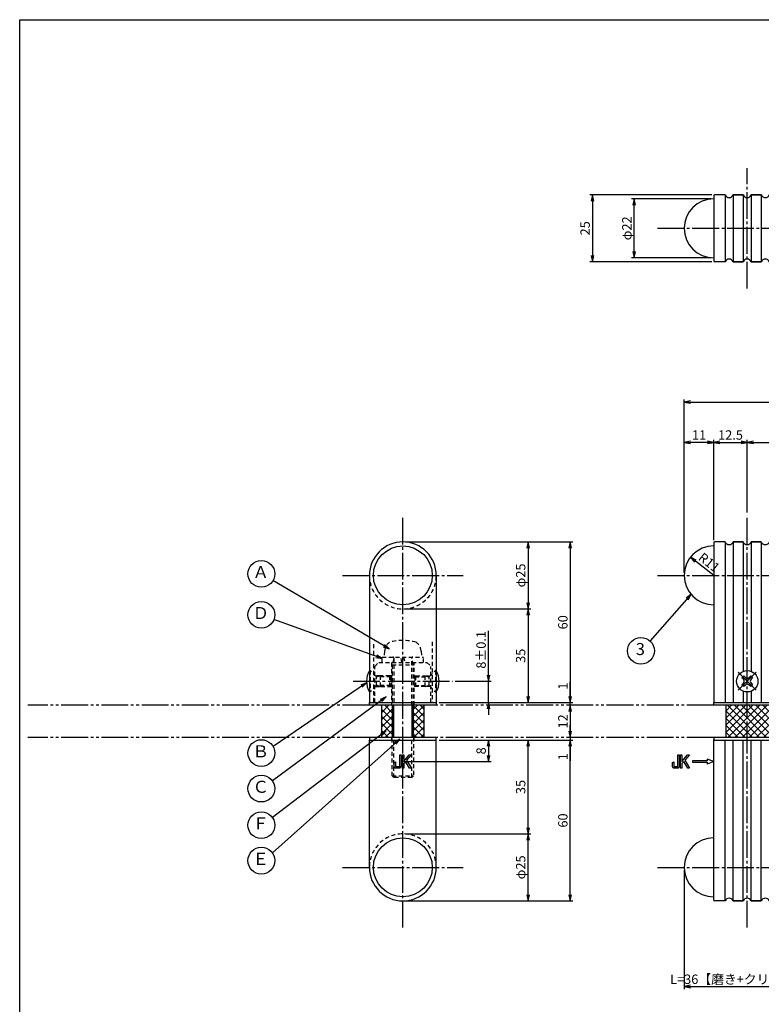
# Model space of a CAD drawing. Units: inches. Extents: x 135 to 942, y 84 to 644.
# Drawn here: x 135 to 412, y 277 to 644 of the extents above; entities that cross this region are included whole.
import ezdxf
from ezdxf.enums import TextEntityAlignment as Align

# ---------------------------------------------------------------- set-up
doc = ezdxf.new("R2010")
doc.units = ezdxf.units.IN
doc.header["$MEASUREMENT"] = 0
for name, pattern in [('CENS', [13, 10, -1, 1, -1]), ('HIDS', [2.5, 1.5, -1]), ('PHAS', [15, 10, -1, 1, -1, 1, -1])]:
    doc.linetypes.add(name, pattern=pattern)
for name, color, linetype in [('02-実線-1', 7, 'Continuous'), ('03-細線', 1, 'Continuous'), ('04-破線-1', 5, 'HIDS'), ('06-中心線', 1, 'CENS'), ('07-2点鎖線', 2, 'PHAS'), ('08-ﾊｯﾁﾝｸﾞ', 2, 'Continuous'), ('09-文字', 4, 'Continuous'), ('10-寸法', 3, 'Continuous'), ('11-ﾈｼﾞ関連', 7, 'Continuous'), ('12-企業ﾏｰｸ', 9, 'Continuous'), ('図枠', 7, 'Continuous')]:
    doc.layers.add(name, color=color, linetype=linetype)
doc.styles.add('STD', font='TXT.shx', dxfattribs={"bigfont": 'bigfont.shx'})
doc.dimstyles.new('1：1', dxfattribs={"dimtxt": 3.5, "dimasz": 2.3, "dimexe": 1, "dimexo": 1, "dimgap": 1, "dimtad": 3, "dimdsep": 46, "dimtxsty": 'STD', "dimblk1": 'ARRI', "dimblk2": 'ARRI', "dimsah": 1, "dimcen": 0, "dimclrd": 3, "dimclre": 3, "dimclrt": 4, "dimadec": 0, "dimazin": 0, "dimtfac": 0.7, "dimtmove": 0, "dimatfit": 0, "dimldrblk": 'ARRI', "dimfxl": 0, "dimtvp": 1, "dimtolj": 1, "dimtzin": 0, "dimarcsym": 0})

# ---------------------------------------------------------------- blocks, each defined once
blk = doc.blocks.new('ARRI')
at = {"color": 0, "linetype": 'ByBlock'}
for p, q in [((0, 0), (-1, 0.21)), ((-1, -0.21), (0, 0)), ((0, 0), (-1, 0))]:
    blk.add_line(p, q, dxfattribs=at)
blk = doc.blocks.new('*D71')
at = {"layer": '10-寸法', "color": 3, "lineweight": -2}
for p, q in [((406.97, 460.45), (406.97, 487.63)), ((409.27, 486.63), (829.67, 486.63)), ((831.97, 460.45), (831.97, 487.63))]:
    blk.add_line(p, q, dxfattribs=at)
at = {"layer": 'Defpoints', "color": 0}
for p in [(831.97, 486.63), (406.97, 459.45), (831.97, 459.45)]:
    blk.add_point(p, dxfattribs=at)
at = {"layer": '10-寸法', "color": 3, "lineweight": -2, "xscale": 2.3, "yscale": 2.3, "zscale": 2.3, "rotation": 180}
blk.add_blockref('ARRI', (406.97, 486.63), dxfattribs=at)
at = {"layer": '10-寸法', "color": 3, "lineweight": -2, "xscale": 2.3, "yscale": 2.3, "zscale": 2.3}
blk.add_blockref('ARRI', (831.97, 486.63), dxfattribs=at)
at = {"layer": '10-寸法', "color": 4, "insert": (619.47, 489.38), "char_height": 3.5, "attachment_point": 5, "style": 'STD'}
blk.add_mtext('\\A1;P=425±0.5', dxfattribs=at)
blk = doc.blocks.new('*D93')
at = {"layer": '10-寸法', "color": 3, "lineweight": -2}
for p, q in [((394.47, 450.15), (394.47, 487.63)), ((396.77, 486.63), (404.67, 486.63)), ((406.97, 460.45), (406.97, 487.63))]:
    blk.add_line(p, q, dxfattribs=at)
at = {"layer": 'Defpoints', "color": 0}
for p in [(406.97, 486.63), (406.97, 459.45), (394.47, 449.15)]:
    blk.add_point(p, dxfattribs=at)
at = {"layer": '10-寸法', "color": 3, "lineweight": -2, "xscale": 2.3, "yscale": 2.3, "zscale": 2.3, "rotation": 180}
blk.add_blockref('ARRI', (394.47, 486.63), dxfattribs=at)
at = {"layer": '10-寸法', "color": 3, "lineweight": -2, "xscale": 2.3, "yscale": 2.3, "zscale": 2.3}
blk.add_blockref('ARRI', (406.97, 486.63), dxfattribs=at)
at = {"layer": '10-寸法', "color": 4, "insert": (400.72, 489.38), "char_height": 3.5, "attachment_point": 5, "style": 'STD'}
blk.add_mtext('\\A1;12.5', dxfattribs=at)
blk = doc.blocks.new('*D94')
at = {"layer": '10-寸法', "color": 3, "lineweight": -2}
for p, q in [((383.47, 437.95), (383.47, 487.63)), ((392.17, 486.63), (385.77, 486.63)), ((394.47, 450.15), (394.47, 487.63))]:
    blk.add_line(p, q, dxfattribs=at)
at = {"layer": 'Defpoints', "color": 0}
for p in [(383.47, 486.63), (394.47, 449.15), (383.47, 436.95)]:
    blk.add_point(p, dxfattribs=at)
at = {"layer": '10-寸法', "color": 3, "lineweight": -2, "xscale": 2.3, "yscale": 2.3, "zscale": 2.3, "rotation": 180}
blk.add_blockref('ARRI', (383.47, 486.63), dxfattribs=at)
at = {"layer": '10-寸法', "color": 3, "lineweight": -2, "xscale": 2.3, "yscale": 2.3, "zscale": 2.3}
blk.add_blockref('ARRI', (394.47, 486.63), dxfattribs=at)
at = {"layer": '10-寸法', "color": 4, "insert": (388.97, 489.38), "char_height": 3.5, "attachment_point": 5, "style": 'STD'}
blk.add_mtext('\\A1;11', dxfattribs=at)
blk = doc.blocks.new('*D74')
at = {"layer": '10-寸法', "color": 3, "lineweight": -2}
for p, q in [((383.47, 437.95), (383.47, 502.69)), ((385.77, 501.69), (853.17, 501.69)), ((855.47, 437.95), (855.47, 502.69))]:
    blk.add_line(p, q, dxfattribs=at)
at = {"layer": 'Defpoints', "color": 0}
for p in [(855.47, 501.69), (383.47, 436.95), (855.47, 436.95)]:
    blk.add_point(p, dxfattribs=at)
at = {"layer": '10-寸法', "color": 3, "lineweight": -2, "xscale": 2.3, "yscale": 2.3, "zscale": 2.3, "rotation": 180}
blk.add_blockref('ARRI', (383.47, 501.69), dxfattribs=at)
at = {"layer": '10-寸法', "color": 3, "lineweight": -2, "xscale": 2.3, "yscale": 2.3, "zscale": 2.3}
blk.add_blockref('ARRI', (855.47, 501.69), dxfattribs=at)
at = {"layer": '10-寸法', "color": 4, "insert": (619.47, 504.44), "char_height": 3.5, "attachment_point": 5, "style": 'STD'}
blk.add_mtext('\\A1;L＝472', dxfattribs=at)
blk = doc.blocks.new('*D75')
at = {"layer": '10-寸法', "color": 3, "lineweight": -2}
for p, q in [((383.47, 326.95), (383.47, 282.42)), ((419.47, 315.45), (419.47, 282.42)), ((385.77, 283.42), (417.17, 283.42))]:
    blk.add_line(p, q, dxfattribs=at)
at = {"layer": 'Defpoints', "color": 0}
for p in [(383.47, 327.95), (419.47, 316.45), (419.47, 283.42)]:
    blk.add_point(p, dxfattribs=at)
at = {"layer": '10-寸法', "color": 3, "lineweight": -2, "xscale": 2.3, "yscale": 2.3, "zscale": 2.3, "rotation": 180}
blk.add_blockref('ARRI', (383.47, 283.42), dxfattribs=at)
at = {"layer": '10-寸法', "color": 3, "lineweight": -2, "xscale": 2.3, "yscale": 2.3, "zscale": 2.3}
blk.add_blockref('ARRI', (419.47, 283.42), dxfattribs=at)
at = {"layer": '10-寸法', "color": 4, "insert": (401.47, 286.17), "char_height": 3.5, "attachment_point": 5, "style": 'STD'}
blk.add_mtext('\\A1;L=36【磨き+クリア】', dxfattribs=at)
blk = doc.blocks.new('A$C741E2E0F')
at = {"layer": '12-企業ﾏｰｸ'}
for p, q in [((-12.39, -10.64), (-12.39, -5.64)), ((-12.39, -5.64), (-11.85, -5.64)), ((-11.85, -5.64), (-11.85, -8.12)), ((-11.85, -8.12), (-9.79, -5.64)), ((-9.05, -5.64), (-10.78, -7.67)), ((-9.79, -5.64), (-9.05, -5.64)), ((0.03, -8.14), (-2.47, -7.23)), ((-2.47, -7.23), (-2.47, -7.89)), ((-11.85, -10.64), (-12.39, -10.64)), ((-11.17, -8.12), (-11.85, -8.91)), ((-11.85, -8.91), (-11.85, -10.64)), ((-9.69, -10.64), (-11.17, -8.12)), ((-10.78, -7.67), (-8.97, -10.64)), ((-8.97, -10.64), (-9.69, -10.64)), ((-2.47, -7.89), (-7.97, -7.89)), ((-7.97, -7.89), (-7.97, -8.39)), ((-7.97, -8.39), (-2.47, -8.39)), ((0.03, -8.14), (-2.47, -9.05)), ((-2.47, -8.39), (-2.47, -9.05))]:
    blk.add_line(p, q, dxfattribs=at)
for points in [[(-13.38, -9.95), (-13.38, -9.95), (-13.38, -5.64), (-13.38, -5.64)], [(-13.38, -5.64), (-13.38, -5.64), (-12.89, -5.64), (-12.89, -5.64)], [(-12.89, -5.64), (-12.89, -5.64), (-12.89, -9.46), (-12.89, -9.46)], [(-15.43, -8.45), (-15.43, -8.45), (-14.94, -8.28), (-14.94, -8.28)], [(-15.43, -9.46), (-15.43, -9.46), (-15.43, -8.45), (-15.43, -8.45)], [(-15.28, -10.4), (-15.38, -10.23), (-15.43, -9.92), (-15.43, -9.46)], [(-14.74, -10.64), (-15.01, -10.64), (-15.19, -10.56), (-15.28, -10.4)], [(-14.94, -8.28), (-14.94, -8.28), (-14.94, -9.95), (-14.94, -9.95)], [(-14.94, -9.95), (-14.94, -9.95), (-13.38, -9.95), (-13.38, -9.95)], [(-13.57, -10.64), (-13.57, -10.64), (-14.74, -10.64), (-14.74, -10.64)]]:
    blk.add_open_spline(points, degree=3, dxfattribs=at)
blk.add_open_spline([(-12.89, -9.46), (-12.89, -9.92), (-12.94, -10.23), (-13.03, -10.39), (-13.13, -10.56), (-13.31, -10.64), (-13.57, -10.64)], degree=3, knots=[9, 9, 9, 9, 10, 10, 10, 11, 11, 11, 11], dxfattribs=at)
blk.add_point((0.03, -0.14), dxfattribs=at)
blk = doc.blocks.new('*D97')
at = {"layer": '10-寸法', "color": 3, "lineweight": -2}
for p, q in [((279.39, 340.45), (326.13, 340.45)), ((325.13, 317.75), (325.13, 338.15)), ((279.39, 315.45), (326.13, 315.45))]:
    blk.add_line(p, q, dxfattribs=at)
at = {"layer": 'Defpoints', "color": 0}
for p in [(278.39, 340.45), (325.13, 340.45), (278.39, 315.45)]:
    blk.add_point(p, dxfattribs=at)
at = {"layer": '10-寸法', "color": 3, "lineweight": -2, "xscale": 2.3, "yscale": 2.3, "zscale": 2.3}
for p, rotation in [((325.13, 340.45), 90), ((325.13, 315.45), 270)]:
    blk.add_blockref('ARRI', p, dxfattribs=dict(at, rotation=rotation))
at = {"layer": '10-寸法', "color": 4, "insert": (322.38, 327.95), "char_height": 3.5, "attachment_point": 5, "rotation": 90, "style": 'STD'}
blk.add_mtext('\\A1;φ25', dxfattribs=at)
blk = doc.blocks.new('*D76')
at = {"layer": '10-寸法', "color": 3, "lineweight": -2}
for p, q in [((291.89, 375.45), (326.13, 375.45)), ((325.13, 342.75), (325.13, 373.15)), ((291.89, 340.45), (326.13, 340.45))]:
    blk.add_line(p, q, dxfattribs=at)
at = {"layer": 'Defpoints', "color": 0}
for p in [(290.89, 375.45), (325.13, 375.45), (290.89, 340.45)]:
    blk.add_point(p, dxfattribs=at)
at = {"layer": '10-寸法', "color": 3, "lineweight": -2, "xscale": 2.3, "yscale": 2.3, "zscale": 2.3}
for p, rotation in [((325.13, 375.45), 90), ((325.13, 340.45), 270)]:
    blk.add_blockref('ARRI', p, dxfattribs=dict(at, rotation=rotation))
at = {"layer": '10-寸法', "color": 4, "insert": (322.38, 357.95), "char_height": 3.5, "attachment_point": 5, "rotation": 90, "style": 'STD'}
blk.add_mtext('\\A1;35', dxfattribs=at)
blk = doc.blocks.new('*D77')
at = {"layer": '10-寸法', "color": 3, "lineweight": -2}
for p, q in [((292.89, 375.45), (341.88, 375.45)), ((340.88, 317.75), (340.88, 373.15)), ((291.89, 315.45), (341.88, 315.45))]:
    blk.add_line(p, q, dxfattribs=at)
at = {"layer": 'Defpoints', "color": 0}
for p in [(291.89, 375.45), (340.88, 375.45), (290.89, 315.45)]:
    blk.add_point(p, dxfattribs=at)
at = {"layer": '10-寸法', "color": 3, "lineweight": -2, "xscale": 2.3, "yscale": 2.3, "zscale": 2.3}
for p, rotation in [((340.88, 375.45), 90), ((340.88, 315.45), 270)]:
    blk.add_blockref('ARRI', p, dxfattribs=dict(at, rotation=rotation))
at = {"layer": '10-寸法', "color": 4, "insert": (338.13, 345.45), "char_height": 3.5, "attachment_point": 5, "rotation": 90, "style": 'STD'}
blk.add_mtext('\\A1;60', dxfattribs=at)
blk = doc.blocks.new('*D78')
at = {"layer": '10-寸法', "color": 3, "lineweight": -2}
blk.add_line((340.88, 386.15), (340.88, 378.75), dxfattribs=at)
at = {"layer": 'Defpoints', "color": 0}
for p in [(340.88, 388.45), (340.88, 376.45), (340.88, 376.45)]:
    blk.add_point(p, dxfattribs=at)
at = {"layer": '10-寸法', "color": 3, "lineweight": -2, "xscale": 2.3, "yscale": 2.3, "zscale": 2.3}
for p, rotation in [((340.88, 388.45), 90), ((340.88, 376.45), 270)]:
    blk.add_blockref('ARRI', p, dxfattribs=dict(at, rotation=rotation))
at = {"layer": '10-寸法', "color": 4, "insert": (338.13, 382.45), "char_height": 3.5, "attachment_point": 5, "rotation": 90, "style": 'STD'}
blk.add_mtext('\\A1;12', dxfattribs=at)
blk = doc.blocks.new('*D79')
at = {"layer": '12-企業ﾏｰｸ', "color": 3, "lineweight": -2}
for p, q in [((291.89, 375.45), (311.35, 375.45)), ((310.35, 373.15), (310.35, 369.75)), ((279.39, 367.45), (311.35, 367.45))]:
    blk.add_line(p, q, dxfattribs=at)
at = {"layer": 'Defpoints', "color": 0}
for p in [(290.89, 375.45), (278.39, 367.45), (310.35, 367.45)]:
    blk.add_point(p, dxfattribs=at)
at = {"layer": '12-企業ﾏｰｸ', "color": 3, "lineweight": -2, "xscale": 2.3, "yscale": 2.3, "zscale": 2.3}
for p, rotation in [((310.35, 375.45), 90), ((310.35, 367.45), 270)]:
    blk.add_blockref('ARRI', p, dxfattribs=dict(at, rotation=rotation))
at = {"layer": '12-企業ﾏｰｸ', "color": 4, "insert": (307.6, 371.45), "char_height": 3.5, "attachment_point": 5, "rotation": 90, "style": 'STD'}
blk.add_mtext('\\A1;8', dxfattribs=at)
blk = doc.blocks.new('*D80')
at = {"layer": '10-寸法', "color": 3, "lineweight": -2}
for p, q in [((340.88, 391.75), (340.88, 397.21)), ((291.89, 389.45), (341.88, 389.45)), ((340.88, 388.45), (340.88, 389.45)), ((340.88, 386.15), (340.88, 383.85))]:
    blk.add_line(p, q, dxfattribs=at)
at = {"layer": 'Defpoints', "color": 0}
for p in [(290.89, 389.45), (340.88, 389.45), (340.88, 388.45)]:
    blk.add_point(p, dxfattribs=at)
at = {"layer": '10-寸法', "color": 3, "lineweight": -2, "xscale": 2.3, "yscale": 2.3, "zscale": 2.3}
for p, rotation in [((340.88, 389.45), 270), ((340.88, 388.45), 90)]:
    blk.add_blockref('ARRI', p, dxfattribs=dict(at, rotation=rotation))
at = {"layer": '10-寸法', "color": 4, "insert": (338.13, 395.63), "char_height": 3.5, "attachment_point": 5, "rotation": 90, "style": 'STD'}
blk.add_mtext('\\A1;1', dxfattribs=at)
blk = doc.blocks.new('*D81')
at = {"layer": '10-寸法', "color": 3, "lineweight": -2}
for p, q in [((340.88, 378.75), (340.88, 381.05)), ((291.89, 375.45), (341.88, 375.45)), ((340.88, 376.45), (340.88, 375.45)), ((340.88, 373.15), (340.88, 367.68))]:
    blk.add_line(p, q, dxfattribs=at)
at = {"layer": 'Defpoints', "color": 0}
for p in [(290.89, 375.45), (340.88, 376.45), (340.88, 375.45)]:
    blk.add_point(p, dxfattribs=at)
at = {"layer": '10-寸法', "color": 3, "lineweight": -2, "xscale": 2.3, "yscale": 2.3, "zscale": 2.3}
for p, rotation in [((340.88, 376.45), 270), ((340.88, 375.45), 90)]:
    blk.add_blockref('ARRI', p, dxfattribs=dict(at, rotation=rotation))
at = {"layer": '10-寸法', "color": 4, "insert": (338.13, 369.26), "char_height": 3.5, "attachment_point": 5, "rotation": 90, "style": 'STD'}
blk.add_mtext('\\A1;1', dxfattribs=at)
blk = doc.blocks.new('*D82')
at = {"layer": '10-寸法', "color": 3, "lineweight": -2}
for p, q in [((279.39, 449.45), (326.13, 449.45)), ((325.13, 447.15), (325.13, 426.75)), ((279.39, 424.45), (326.13, 424.45))]:
    blk.add_line(p, q, dxfattribs=at)
at = {"layer": 'Defpoints', "color": 0}
for p in [(278.39, 449.45), (278.39, 424.45), (325.13, 424.45)]:
    blk.add_point(p, dxfattribs=at)
at = {"layer": '10-寸法', "color": 3, "lineweight": -2, "xscale": 2.3, "yscale": 2.3, "zscale": 2.3}
for p, rotation in [((325.13, 449.45), 90), ((325.13, 424.45), 270)]:
    blk.add_blockref('ARRI', p, dxfattribs=dict(at, rotation=rotation))
at = {"layer": '10-寸法', "color": 4, "insert": (322.38, 436.95), "char_height": 3.5, "attachment_point": 5, "rotation": 90, "style": 'STD'}
blk.add_mtext('\\A1;φ25', dxfattribs=at)
blk = doc.blocks.new('*D83')
at = {"layer": '10-寸法', "color": 3, "lineweight": -2}
for p, q in [((291.89, 424.45), (326.13, 424.45)), ((325.13, 422.15), (325.13, 391.75)), ((291.89, 389.45), (326.13, 389.45))]:
    blk.add_line(p, q, dxfattribs=at)
at = {"layer": 'Defpoints', "color": 0}
for p in [(290.89, 424.45), (290.89, 389.45), (325.13, 389.45)]:
    blk.add_point(p, dxfattribs=at)
at = {"layer": '10-寸法', "color": 3, "lineweight": -2, "xscale": 2.3, "yscale": 2.3, "zscale": 2.3}
for p, rotation in [((325.13, 424.45), 90), ((325.13, 389.45), 270)]:
    blk.add_blockref('ARRI', p, dxfattribs=dict(at, rotation=rotation))
at = {"layer": '10-寸法', "color": 4, "insert": (322.38, 406.95), "char_height": 3.5, "attachment_point": 5, "rotation": 90, "style": 'STD'}
blk.add_mtext('\\A1;35', dxfattribs=at)
blk = doc.blocks.new('*D84')
at = {"layer": '10-寸法', "color": 3, "lineweight": -2}
for p, q in [((291.89, 449.45), (341.88, 449.45)), ((340.88, 447.15), (340.88, 391.75)), ((292.89, 389.45), (341.88, 389.45))]:
    blk.add_line(p, q, dxfattribs=at)
at = {"layer": 'Defpoints', "color": 0}
for p in [(290.89, 449.45), (291.89, 389.45), (340.88, 389.45)]:
    blk.add_point(p, dxfattribs=at)
at = {"layer": '10-寸法', "color": 3, "lineweight": -2, "xscale": 2.3, "yscale": 2.3, "zscale": 2.3}
for p, rotation in [((340.88, 449.45), 90), ((340.88, 389.45), 270)]:
    blk.add_blockref('ARRI', p, dxfattribs=dict(at, rotation=rotation))
at = {"layer": '10-寸法', "color": 4, "insert": (338.13, 419.45), "char_height": 3.5, "attachment_point": 5, "rotation": 90, "style": 'STD'}
blk.add_mtext('\\A1;60', dxfattribs=at)
blk = doc.blocks.new('*D85')
at = {"layer": '10-寸法', "color": 3, "lineweight": -2}
for p, q in [((310.35, 399.75), (310.35, 416.3)), ((297.93, 397.45), (311.35, 397.45)), ((310.35, 389.45), (310.35, 397.45)), ((291.89, 389.45), (311.35, 389.45)), ((310.35, 387.15), (310.35, 384.85))]:
    blk.add_line(p, q, dxfattribs=at)
at = {"layer": 'Defpoints', "color": 0}
for p in [(296.93, 397.45), (310.35, 397.45), (290.89, 389.45)]:
    blk.add_point(p, dxfattribs=at)
at = {"layer": '10-寸法', "color": 3, "lineweight": -2, "xscale": 2.3, "yscale": 2.3, "zscale": 2.3}
for p, rotation in [((310.35, 397.45), 270), ((310.35, 389.45), 90)]:
    blk.add_blockref('ARRI', p, dxfattribs=dict(at, rotation=rotation))
at = {"layer": '10-寸法', "color": 4, "insert": (307.6, 409.17), "char_height": 3.5, "attachment_point": 5, "rotation": 90, "style": 'STD'}
blk.add_mtext('\\A1;8±0.1', dxfattribs=at)
blk = doc.blocks.new('*D86')
at = {"layer": '10-寸法', "color": 3, "lineweight": -2}
blk.add_line((394.47, 436.95), (387.63, 442.32), dxfattribs=at)
at = {"layer": 'Defpoints', "color": 0}
for p in [(385.82, 443.75), (394.47, 436.95)]:
    blk.add_point(p, dxfattribs=at)
at = {"layer": '10-寸法', "color": 3, "lineweight": -2, "xscale": 2.3, "yscale": 2.3, "zscale": 2.3, "rotation": 141.8278700179308}
blk.add_blockref('ARRI', (385.82, 443.75), dxfattribs=at)
at = {"layer": '10-寸法', "color": 4, "insert": (392.74, 441.8), "char_height": 3.5, "attachment_point": 5, "rotation": 321.8279, "style": 'STD'}
blk.add_mtext('\\A1;R11', dxfattribs=at)
blk = doc.blocks.new('*D87')
at = {"layer": '10-寸法', "color": 3, "lineweight": -2}
for p, q in [((393.47, 577.55), (363.77, 577.55)), ((364.77, 557.85), (364.77, 575.25)), ((393.47, 555.55), (363.77, 555.55))]:
    blk.add_line(p, q, dxfattribs=at)
at = {"layer": 'Defpoints', "color": 0}
for p in [(364.77, 577.55), (394.47, 577.55), (394.47, 555.55)]:
    blk.add_point(p, dxfattribs=at)
at = {"layer": '10-寸法', "color": 3, "lineweight": -2, "xscale": 2.3, "yscale": 2.3, "zscale": 2.3}
for p, rotation in [((364.77, 577.55), 90), ((364.77, 555.55), 270)]:
    blk.add_blockref('ARRI', p, dxfattribs=dict(at, rotation=rotation))
at = {"layer": '10-寸法', "color": 4, "insert": (362.02, 566.55), "char_height": 3.5, "attachment_point": 5, "rotation": 90, "style": 'STD'}
blk.add_mtext('\\A1;φ22', dxfattribs=at)
blk = doc.blocks.new('*D65')
at = {"layer": '10-寸法', "color": 3, "lineweight": -2}
for p, q in [((393.77, 579.05), (348.18, 579.05)), ((349.18, 576.75), (349.18, 556.35)), ((393.77, 554.05), (348.18, 554.05))]:
    blk.add_line(p, q, dxfattribs=at)
at = {"layer": 'Defpoints', "color": 0}
for p in [(394.77, 579.05), (349.18, 554.05), (394.77, 554.05)]:
    blk.add_point(p, dxfattribs=at)
at = {"layer": '10-寸法', "color": 3, "lineweight": -2, "xscale": 2.3, "yscale": 2.3, "zscale": 2.3}
for p, rotation in [((349.18, 579.05), 90), ((349.18, 554.05), 270)]:
    blk.add_blockref('ARRI', p, dxfattribs=dict(at, rotation=rotation))
at = {"layer": '10-寸法', "color": 4, "insert": (346.43, 566.55), "char_height": 3.5, "attachment_point": 5, "rotation": 90, "style": 'STD'}
blk.add_mtext('\\A1;25', dxfattribs=at)
blk = doc.blocks.new('A$C7EB064E4')
at = {"layer": '06-中心線', "color": 1, "linetype": 'CENS'}
for p, q in [((3.27, -3.47), (-3.51, 3.32)), ((-3.51, -3.47), (3.27, 3.32))]:
    blk.add_line(p, q, dxfattribs=at)
at = {"layer": '11-ﾈｼﾞ関連', "color": 7, "linetype": 'Continuous'}
for p, q in [((-2.14, 1.24), (-1.43, 1.94)), ((-1.53, 0.64), (-2.14, 1.24)), ((-1.43, 1.94), (-0.83, 1.34)), ((0.59, 1.34), (1.19, 1.94)), ((1.19, 1.94), (1.9, 1.24)), ((1.9, 1.24), (1.29, 0.64)), ((-2.14, -1.38), (-1.53, -0.78)), ((-1.43, -2.09), (-2.14, -1.38)), ((-0.83, -1.49), (-1.43, -2.09)), ((1.19, -2.09), (0.59, -1.49)), ((1.9, -1.38), (1.19, -2.09)), ((1.29, -0.78), (1.9, -1.38))]:
    blk.add_line(p, q, dxfattribs=at)
blk.add_circle((-0.12, -0.07), 4, dxfattribs=at)
for centre, start, end in [((-2.24, -0.07), 315, 45), ((-0.12, 2.05), 225, 315), ((2, -0.07), 135, 225), ((-0.12, -2.19), 45, 135)]:
    blk.add_arc(centre, 1, start, end, dxfattribs=at)
blk = doc.blocks.new('A$C148C772C')
at = {"layer": '12-企業ﾏｰｸ'}
for p, q in [((-0.16, -2.53), (-0.16, 2.47)), ((-0.16, 2.47), (0.38, 2.47)), ((0.38, 2.47), (0.38, 0)), ((0.38, 0), (2.44, 2.47)), ((3.18, 2.47), (1.44, 0.45)), ((1.44, 0.45), (3.25, -2.53)), ((2.44, 2.47), (3.18, 2.47)), ((0.38, -2.53), (-0.16, -2.53)), ((1.05, -0.01), (0.38, -0.8)), ((0.38, -0.8), (0.38, -2.53)), ((2.53, -2.53), (1.05, -0.01)), ((3.25, -2.53), (2.53, -2.53))]:
    blk.add_line(p, q, dxfattribs=at)
for points in [[(-1.15, -1.83), (-1.15, -1.83), (-1.15, 2.47), (-1.15, 2.47)], [(-1.15, 2.47), (-1.15, 2.47), (-0.66, 2.47), (-0.66, 2.47)], [(-0.66, 2.47), (-0.66, 2.47), (-0.66, -1.34), (-0.66, -1.34)], [(-3.2, -0.34), (-3.2, -0.34), (-2.72, -0.16), (-2.72, -0.16)], [(-3.2, -1.34), (-3.2, -1.34), (-3.2, -0.34), (-3.2, -0.34)], [(-3.06, -2.28), (-3.16, -2.12), (-3.2, -1.8), (-3.2, -1.34)], [(-2.52, -2.53), (-2.79, -2.53), (-2.97, -2.45), (-3.06, -2.28)], [(-2.72, -0.16), (-2.72, -0.16), (-2.72, -1.83), (-2.72, -1.83)], [(-2.72, -1.83), (-2.72, -1.83), (-1.15, -1.83), (-1.15, -1.83)], [(-1.35, -2.53), (-1.35, -2.53), (-2.52, -2.53), (-2.52, -2.53)]]:
    blk.add_open_spline(points, degree=3, dxfattribs=at)
blk.add_open_spline([(-0.66, -1.34), (-0.66, -1.8), (-0.71, -2.11), (-0.81, -2.28), (-0.9, -2.44), (-1.08, -2.53), (-1.35, -2.53)], degree=3, knots=[9, 9, 9, 9, 10, 10, 10, 11, 11, 11, 11], dxfattribs=at)
blk.add_point((0.02, -0.03), dxfattribs=at)

msp = doc.modelspace()

# ---------------------------------------------------------------- hatches: boundary and pattern name
at = {"layer": '08-ﾊｯﾁﾝｸﾞ'}
h = msp.add_hatch(dxfattribs=at)
h.set_pattern_fill('NET', color=256, scale=15, angle=45, style=0)
h.set_pattern_definition([(45, (49.6795, -325.6377), (-1.325825, 1.325825), []), (135, (49.6795, -325.6377), (-1.325825, -1.325825), [])])
h.paths.add_polyline_path([(274.389, 388.447), (270.389, 388.447), (270.389, 376.447), (274.389, 376.447)])
h.paths.add_polyline_path([(286.389, 388.447), (282.389, 388.447), (282.389, 376.447), (286.389, 376.447)])
h = msp.add_hatch(dxfattribs=at)
h.set_pattern_fill('NET', color=256, scale=15, angle=45, style=0)
h.set_pattern_definition([(45, (58.2598, -325.6377), (-1.325825, 1.325825), []), (135, (58.2598, -325.6377), (-1.325825, -1.325825), [])])
h.paths.add_polyline_path([(406.965, 388.447), (398.965, 388.447), (398.965, 376.447), (406.965, 376.447)])
h.paths.add_polyline_path([(414.965, 388.447), (406.965, 388.447), (406.965, 376.447), (414.965, 376.447)])

# ---------------------------------------------------------------- linework, layer by layer
at = {"layer": '02-実線-1'}
for p, q in [((394.465, 578.746), (394.465, 554.346)), ((398.715, 579.046), (394.765, 579.046)), ((401.715, 579.046), (405.465, 579.046)), ((405.465, 579.046), (401.715, 579.046)), ((405.465, 579.046), (401.715, 579.046)), ((408.465, 579.046), (412.215, 579.046)), ((412.215, 579.046), (408.465, 579.046)), ((412.215, 579.046), (408.465, 579.046)), ((398.715, 554.046), (394.765, 554.046)), ((401.715, 554.046), (405.465, 554.046)), ((405.465, 554.046), (401.715, 554.046)), ((405.465, 554.046), (401.715, 554.046)), ((408.465, 554.046), (412.215, 554.046)), ((412.215, 554.046), (408.465, 554.046)), ((412.215, 554.046), (408.465, 554.046)), ((394.465, 449.147), (394.465, 389.447)), ((398.715, 449.447), (394.765, 449.447)), ((401.715, 449.447), (405.465, 449.447)), ((405.465, 449.447), (401.715, 449.447)), ((405.465, 449.447), (401.715, 449.447)), ((408.465, 449.447), (412.215, 449.447)), ((412.215, 449.447), (408.465, 449.447)), ((412.215, 449.447), (408.465, 449.447)), ((265.889, 436.947), (265.889, 389.447)), ((290.889, 436.947), (290.889, 389.447)), ((265.889, 327.947), (265.889, 375.447)), ((290.889, 327.947), (290.889, 375.447)), ((394.465, 315.747), (394.465, 375.447)), ((398.715, 315.447), (394.765, 315.447)), ((401.715, 315.447), (405.465, 315.447)), ((405.465, 315.447), (401.715, 315.447)), ((405.465, 315.447), (401.715, 315.447)), ((408.465, 315.447), (412.215, 315.447)), ((412.215, 315.447), (408.465, 315.447)), ((412.215, 315.447), (408.465, 315.447))]:
    msp.add_line(p, q, dxfattribs=at)
for points in [[(265.889, 389.447), (290.889, 389.447), (290.889, 388.447), (265.889, 388.447)], [(394.465, 389.447), (419.465, 389.447), (419.465, 388.447), (394.465, 388.447)], [(265.889, 375.447), (290.889, 375.447), (290.889, 376.447), (265.889, 376.447)], [(394.465, 375.447), (419.465, 375.447), (419.465, 376.447), (394.465, 376.447)]]:
    msp.add_lwpolyline(points, close=True, dxfattribs=at)
for centre in [(278.389, 436.947), (278.389, 327.947)]:
    msp.add_circle(centre, 11, dxfattribs=at)
for centre, radius, start, end in [((394.465, 566.546), 11, 90, 270), ((394.765, 578.746), 0.3, 90, 180), ((400.215, 579.671), 1.625, 202.61986, 337.38014), ((406.965, 579.671), 1.625, 202.61986, 337.38014), ((413.715, 579.671), 1.625, 202.61986, 337.38014), ((394.765, 554.346), 0.3, 180, 270), ((400.215, 553.421), 1.625, 22.61986, 157.38014), ((406.965, 553.421), 1.625, 22.61986, 157.38014), ((413.715, 553.421), 1.625, 22.61986, 157.38014), ((278.389, 436.947), 12.5, 0, 180), ((394.765, 449.147), 0.3, 90, 180), ((400.215, 450.072), 1.625, 202.61986, 337.38014), ((406.965, 450.072), 1.625, 202.61986, 337.38014), ((413.715, 450.072), 1.625, 202.61986, 337.38014), ((394.465, 436.947), 11, 90, 270), ((394.465, 327.947), 11, 90, 270), ((278.389, 327.947), 12.5, 180, 0), ((400.215, 314.822), 1.625, 22.61986, 157.38014), ((406.965, 314.822), 1.625, 22.61986, 157.38014), ((413.715, 314.822), 1.625, 22.61986, 157.38014), ((394.765, 315.747), 0.3, 180, 270)]:
    msp.add_arc(centre, radius, start, end, dxfattribs=at)
at = {"layer": '03-細線'}
for p, q in [((398.715, 579.046), (398.715, 554.046)), ((401.715, 579.046), (401.715, 554.046)), ((405.465, 579.046), (405.465, 554.046)), ((408.465, 579.046), (408.465, 554.046)), ((412.215, 579.046), (412.215, 554.046)), ((398.715, 449.447), (398.715, 389.447)), ((401.715, 449.447), (401.715, 389.447)), ((405.465, 449.447), (405.465, 401.155)), ((408.465, 449.447), (408.465, 401.155)), ((412.215, 449.447), (412.215, 389.447)), ((405.465, 393.739), (405.465, 389.447)), ((408.465, 393.739), (408.465, 389.447)), ((398.715, 315.447), (398.715, 375.447)), ((401.715, 315.447), (401.715, 375.447)), ((405.465, 315.447), (405.465, 375.447)), ((408.465, 315.447), (408.465, 375.447)), ((412.215, 315.447), (412.215, 375.447))]:
    msp.add_line(p, q, dxfattribs=at)
at = {"layer": '03-細線', "color": 1}
for p, q in [((270.389, 388.447), (270.389, 376.447)), ((286.389, 376.447), (286.389, 388.447)), ((398.965, 388.447), (398.965, 376.447))]:
    msp.add_line(p, q, dxfattribs=at)
at = {"layer": '04-破線-1'}
msp.add_line((289.389, 412.215), (289.389, 389.447), dxfattribs=at)
at = {"layer": '04-破線-1', "color": 5, "linetype": 'HIDS'}
for p, q in [((267.389, 411.266), (267.389, 389.447)), ((267.889, 402.947), (269.389, 404.447)), ((269.389, 404.447), (287.389, 404.447)), ((274.139, 404.447), (274.139, 388.447)), ((282.639, 388.447), (282.639, 404.447)), ((287.389, 404.447), (288.889, 402.947)), ((267.889, 389.447), (267.889, 402.947)), ((288.889, 389.447), (288.889, 402.947)), ((274.139, 376.447), (274.139, 375.447)), ((282.639, 375.447), (282.639, 376.447))]:
    msp.add_line(p, q, dxfattribs=at)
at = {"layer": '04-破線-1'}
for centre, start, end in [((278.389, 436.947), 180, 0), ((278.389, 327.947), 0, 180)]:
    msp.add_arc(centre, 12.5, start, end, dxfattribs=at)
at = {"layer": '06-中心線', "color": 1, "linetype": 'CENS'}
for p, q in [((406.965, 544.046), (406.965, 589.046)), ((373.465, 566.546), (865.465, 566.546)), ((278.389, 305.447), (278.389, 459.447)), ((406.965, 305.447), (406.965, 459.447)), ((255.889, 436.947), (300.889, 436.947)), ((373.465, 436.947), (865.465, 436.947)), ((259.851, 397.447), (296.928, 397.447)), ((255.889, 327.947), (300.889, 327.947)), ((373.465, 327.947), (865.465, 327.947))]:
    msp.add_line(p, q, dxfattribs=at)
at = {"layer": '07-2点鎖線'}
for p, q in [((265.889, 388.447), (138.345, 388.447)), ((394.465, 388.447), (290.889, 388.447)), ((265.889, 376.447), (138.345, 376.447)), ((394.465, 376.447), (290.889, 376.447))]:
    msp.add_line(p, q, dxfattribs=at)
at = {"layer": '09-文字', "color": 3}
for centre in [(225.569, 437.532), (225.569, 422.237), (367.284, 408.801), (225.569, 370.609), (225.569, 357.368), (225.569, 343.69), (225.569, 330.449)]:
    msp.add_circle(centre, 5, dxfattribs=at)
at = {"layer": '11-ﾈｼﾞ関連', "color": 5, "linetype": 'HIDS'}
for p, q in [((271.585, 408.719), (271.389, 406.48)), ((285.193, 408.719), (285.389, 406.48)), ((270.66, 406.48), (286.119, 406.48)), ((270.66, 404.447), (270.66, 406.48)), ((275.014, 406.08), (274.389, 403.58)), ((275.014, 406.08), (275.014, 388.447)), ((278.034, 404.447), (277.676, 406.48)), ((278.691, 406.48), (279.05, 404.447)), ((281.764, 388.447), (281.764, 406.08)), ((282.389, 403.58), (281.764, 406.08)), ((286.119, 404.447), (286.119, 406.48)), ((265.889, 401.447), (266.189, 401.447)), ((268.422, 399.214), (266.189, 401.447)), ((266.189, 401.447), (266.189, 393.447)), ((274.389, 403.58), (282.389, 403.58)), ((274.389, 403.58), (274.389, 388.447)), ((282.389, 388.447), (282.389, 403.58)), ((288.357, 399.214), (290.589, 401.447)), ((290.889, 401.447), (290.589, 401.447)), ((290.589, 401.447), (290.589, 393.447)), ((270.105, 399.447), (268.189, 399.447)), ((268.539, 395.761), (268.539, 399.133)), ((270.105, 399.447), (268.705, 399.097)), ((273.889, 399.097), (268.705, 399.097)), ((270.105, 395.447), (270.105, 399.447)), ((273.54, 399.447), (270.105, 399.447)), ((274.139, 399.447), (273.54, 399.447)), ((273.54, 395.447), (273.54, 399.447)), ((273.54, 399.447), (273.889, 399.097)), ((273.889, 399.097), (273.889, 395.797)), ((273.889, 399.097), (274.139, 399.097)), ((282.639, 399.447), (283.238, 399.447)), ((282.889, 399.097), (282.639, 399.097)), ((283.238, 399.447), (282.889, 399.097)), ((282.889, 399.097), (288.074, 399.097)), ((282.889, 399.097), (282.889, 395.797)), ((283.238, 395.447), (283.238, 399.447)), ((283.238, 399.447), (286.674, 399.447)), ((286.674, 399.447), (288.589, 399.447)), ((286.674, 399.447), (288.074, 399.097)), ((286.674, 395.447), (286.674, 399.447)), ((288.239, 395.761), (288.239, 399.133)), ((266.189, 393.447), (265.889, 393.447)), ((268.422, 395.68), (266.189, 393.447)), ((268.189, 395.447), (270.105, 395.447)), ((270.105, 395.447), (268.705, 395.797)), ((273.889, 395.797), (268.705, 395.797)), ((270.105, 395.447), (273.54, 395.447)), ((273.889, 395.797), (273.54, 395.447)), ((273.54, 395.447), (274.139, 395.447)), ((273.889, 395.797), (274.139, 395.797)), ((282.889, 395.797), (282.639, 395.797)), ((283.238, 395.447), (282.639, 395.447)), ((282.889, 395.797), (288.074, 395.797)), ((282.889, 395.797), (283.238, 395.447)), ((286.674, 395.447), (283.238, 395.447)), ((286.674, 395.447), (288.074, 395.797)), ((288.589, 395.447), (286.674, 395.447)), ((288.357, 395.68), (290.589, 393.447)), ((290.589, 393.447), (290.889, 393.447)), ((274.389, 362.096), (274.389, 376.447)), ((275.014, 361.48), (275.014, 376.447)), ((281.764, 361.48), (281.764, 376.447)), ((282.389, 376.447), (282.389, 362.096)), ((275.014, 361.48), (274.389, 362.096)), ((274.389, 362.096), (282.389, 362.096)), ((281.764, 361.48), (275.014, 361.48)), ((282.389, 362.096), (281.764, 361.48))]:
    msp.add_line(p, q, dxfattribs=at)
at = {"layer": '11-ﾈｼﾞ関連', "color": 7, "linetype": 'Continuous'}
for p, q in [((274.389, 388.447), (274.389, 376.447)), ((282.389, 376.447), (282.389, 388.447))]:
    msp.add_line(p, q, dxfattribs=at)
at = {"layer": '11-ﾈｼﾞ関連', "color": 1, "linetype": 'Continuous'}
for p, q in [((275.014, 376.447), (275.014, 388.447)), ((281.764, 388.447), (281.764, 376.447))]:
    msp.add_line(p, q, dxfattribs=at)
at = {"layer": '11-ﾈｼﾞ関連', "color": 5, "linetype": 'HIDS'}
for centre, radius, start, end in [((275.693, 408.538), 4.112, 122.82814, 177.47917), ((278.389, 394.68), 18, 74.11915, 105.88085), ((281.086, 408.538), 4.112, 2.52083, 57.17186), ((281.086, 408.538), 4.112, 2.52083, 57.17186), ((274.614, 406.08), 0.4, 0, 90), ((282.164, 406.08), 0.4, 90, 180), ((268.705, 399.497), 0.4, 225, 270), ((288.074, 399.497), 0.4, 270, 315), ((268.705, 395.397), 0.4, 90, 135), ((288.074, 395.397), 0.4, 45, 90)]:
    msp.add_arc(centre, radius, start, end, dxfattribs=at)
at = {"layer": '11-ﾈｼﾞ関連', "color": 7}
for centre, start, end in [((273.076, 397.447), 150.90126, 209.09874), ((283.702, 397.447), 330.90126, 29.09874)]:
    msp.add_arc(centre, 8.225, start, end, dxfattribs=at)
at = {"layer": '図枠'}
msp.add_lwpolyline([(135.345, 644.447), (942.345, 644.447), (942.345, 84.447), (135.345, 84.447)], close=True, dxfattribs=at)

# ---------------------------------------------------------------- block references
at = {"layer": '06-中心線', "color": 1, "linetype": 'CENS'}
msp.add_blockref('A$C7EB064E4', (407.085, 397.519), dxfattribs=at)
at = {"layer": '12-企業ﾏｰｸ'}
for name, p in [('A$C741E2E0F', (394.439, 375.59)), ('A$C148C772C', (278.371, 367.474))]:
    msp.add_blockref(name, p, dxfattribs=at)

# ---------------------------------------------------------------- texts
at = {"layer": '09-文字', "color": 4, "style": 'STD'}
for s, p in [('Ａ', (225.347, 437.615)), ('Ｄ', (225.347, 422.319)), ('3', (367.061, 408.883)), ('Ｂ', (225.347, 370.692)), ('Ｃ', (225.347, 357.451)), ('Ｆ', (225.347, 343.773)), ('Ｅ', (225.347, 330.532))]:
    msp.add_text(s, height=4.5, dxfattribs=at).set_placement(p, align=Align.MIDDLE)

# ---------------------------------------------------------------- dimensions: what is measured, and where the dimension line sits
at = {"layer": '10-寸法'}
for base, p1, p2, angle, picture, middle in [((349.181, 554.046), (394.765, 579.046), (394.765, 554.046), 90, '*D65', (346.431, 566.546)), ((340.883, 389.447), (290.889, 449.447), (291.889, 389.447), 90, '*D84', (338.133, 419.447)), ((325.129, 389.447), (290.889, 424.447), (290.889, 389.447), 90, '*D83', (322.379, 406.947)), ((340.883, 389.447), (340.883, 388.447), (290.889, 389.447), 90, '*D80', (338.133, 395.63)), ((340.883, 375.447), (340.883, 376.447), (290.889, 375.447), 90, '*D81', (338.133, 369.264)), ((325.129, 375.447), (290.889, 340.447), (290.889, 375.447), 270, '*D76', (322.379, 357.947)), ((340.883, 375.447), (290.889, 315.447), (291.889, 375.447), 270, '*D77', (338.133, 345.447))]:
    dim = msp.add_linear_dim(base=base, p1=p1, p2=p2, angle=angle, dimstyle='1：1', dxfattribs=at)
    dim.commit()
    dim.dimension.update_dxf_attribs({"geometry": picture, "text_midpoint": middle})
for base, p1, p2, angle, text, picture, middle in [((364.772, 577.546), (394.465, 555.546), (394.465, 577.546), 90, 'φ<>', '*D87', (362.022, 566.546)), ((325.129, 424.447), (278.389, 449.447), (278.389, 424.447), 90, 'φ<>', '*D82', (322.379, 436.947)), ((310.347, 397.447), (290.889, 389.447), (296.928, 397.447), 90, '<>±0.1', '*D85', (307.597, 409.172)), ((325.129, 340.447), (278.389, 315.447), (278.389, 340.447), 270, 'φ<>', '*D97', (322.379, 327.947))]:
    dim = msp.add_linear_dim(base=base, p1=p1, p2=p2, angle=angle, text=text, dimstyle='1：1', dxfattribs=at)
    dim.commit()
    dim.dimension.update_dxf_attribs({"geometry": picture, "text_midpoint": middle})
for base, p1, p2, text, picture, middle in [((855.465, 501.688), (383.465, 436.947), (855.465, 436.947), 'L＝<>', '*D74', (619.465, 504.438)), ((831.965, 486.634), (406.965, 459.447), (831.965, 459.447), 'P=<>±0.5', '*D71', (619.465, 489.384))]:
    dim = msp.add_linear_dim(base=base, p1=p1, p2=p2, text=text, dimstyle='1：1', dxfattribs=at)
    dim.commit()
    dim.dimension.update_dxf_attribs({"geometry": picture, "text_midpoint": middle})
for base, p2, picture, middle in [((383.465, 486.634), (383.465, 436.947), '*D94', (388.965, 489.384)), ((406.965, 486.634), (406.965, 459.447), '*D93', (400.715, 489.384))]:
    dim = msp.add_linear_dim(base=base, p1=(394.465, 449.147), p2=p2, dimstyle='1：1', dxfattribs=at)
    dim.commit()
    dim.dimension.update_dxf_attribs({"geometry": picture, "text_midpoint": middle})
dim = msp.add_radius_dim(center=(394.465, 436.947), mpoint=(385.817, 443.745), dimstyle='1：1', dxfattribs=at)
dim.commit()
dim.dimension.update_dxf_attribs({"geometry": '*D86', "text_midpoint": (392.745, 441.797)})
dim = msp.add_linear_dim(base=(340.883, 376.447), p1=(340.883, 388.447), p2=(340.883, 376.447), angle=90, dimstyle='1：1', dxfattribs=at)
dim.commit()
dim.dimension.update_dxf_attribs({"geometry": '*D78', "text_midpoint": (340.883, 382.447), "dimtype": 160})
dim = msp.add_linear_dim(base=(419.465, 283.417), p1=(383.465, 327.947), p2=(419.465, 316.447), text='L=<>【磨き+クリア】', dimstyle='1：1', dxfattribs=at)
dim.commit()
dim.dimension.update_dxf_attribs({"geometry": '*D75', "text_midpoint": (401.465, 283.417), "dimtype": 160})
at = {"layer": '12-企業ﾏｰｸ'}
dim = msp.add_linear_dim(base=(310.347, 367.447), p1=(290.889, 375.447), p2=(278.389, 367.447), angle=90, dimstyle='1：1', dxfattribs=at)
dim.commit()
dim.dimension.update_dxf_attribs({"geometry": '*D79', "text_midpoint": (307.597, 371.447)})

# ---------------------------------------------------------------- leaders
at = {"layer": '09-文字', "color": 3}
for points in [[(273.317, 409.507), (229.887, 435.01)], [(270.66, 405.974), (230.258, 420.499)], [(264.872, 396.865), (229.926, 373.063)], [(272.11, 391.624), (229.7, 360.286)], [(272.11, 378.985), (229.7, 346.608)], [(277.289, 375.783), (229.7, 333.367)]]:
    msp.add_leader(points, dimstyle='1：1', dxfattribs=at)
at = {"layer": '09-文字'}
msp.add_leader([(386.026, 429.892), (370.666, 412.483)], dimstyle='1：1', dxfattribs=at)

doc.saveas('drawing.dxf')
